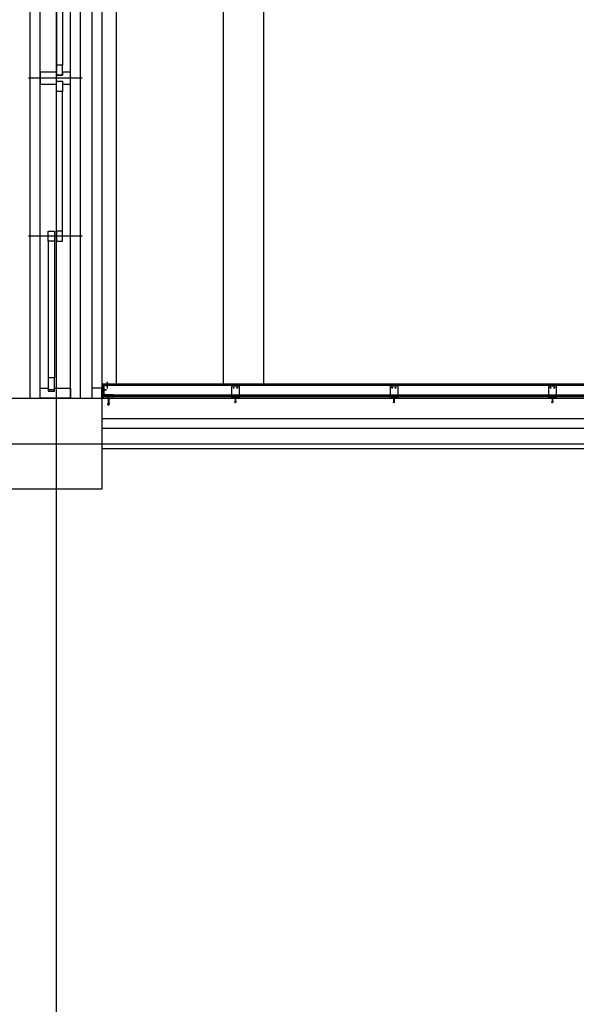
# Model space of a CAD drawing. Units: millimetres. Extents: x 2736105 to 4544255, y -225330 to 1212028.
# Drawn here: x 3329310 to 3332059, y 498207 to 503070 of the extents above; entities that cross this region are included whole.
import ezdxf
from ezdxf.lldxf.tags import DXFTag

# ---------------------------------------------------------------- set-up
doc = ezdxf.new("R2010")
doc.units = ezdxf.units.MM
doc.header["$LTSCALE"] = 200
for name, color, linetype in [('ardm', 7, 'Continuous'), ('CEN', 1, 'CEN'), ('COL', 2, 'Continuous'), ('DF', 7, 'Continuous'), ('E1', 4, 'Continuous'), ('ele', 8, 'Continuous'), ('FIN', 6, 'Continuous'), ('HA', 9, 'Continuous'), ('WAL', 3, 'Continuous'), ('WID', 6, 'Continuous'), ('판넬', 40, 'Continuous')]:
    doc.layers.add(name, color=color, linetype=linetype)
tags = doc.linetypes.add('ACANSTGL', pattern=[0.11811, 0.07874, -0.03937]).pattern_tags.tags
tags[6:7] = [DXFTag(74, 4), DXFTag(75, 0), DXFTag(340, '0'), DXFTag(46, 1.0), DXFTag(50, 0.0), DXFTag(44, 0.0), DXFTag(45, 0.0)]
tags[4:5] = [DXFTag(74, 4), DXFTag(75, 0), DXFTag(340, '0'), DXFTag(46, 1.0), DXFTag(50, 0.0), DXFTag(44, 0.0), DXFTag(45, 0.0)]
tags = doc.linetypes.add('CEN', pattern=[35, 30, -2, 1, -2]).pattern_tags.tags
tags[10:11] = [DXFTag(74, 4), DXFTag(75, 0), DXFTag(340, '0'), DXFTag(46, 1.0), DXFTag(50, 0.0), DXFTag(44, 0.0), DXFTag(45, 0.0)]
tags[8:9] = [DXFTag(74, 4), DXFTag(75, 0), DXFTag(340, '0'), DXFTag(46, 1.0), DXFTag(50, 0.0), DXFTag(44, 0.0), DXFTag(45, 0.0)]
tags[6:7] = [DXFTag(74, 4), DXFTag(75, 0), DXFTag(340, '0'), DXFTag(46, 1.0), DXFTag(50, 0.0), DXFTag(44, 0.0), DXFTag(45, 0.0)]
tags[4:5] = [DXFTag(74, 4), DXFTag(75, 0), DXFTag(340, '0'), DXFTag(46, 1.0), DXFTag(50, 0.0), DXFTag(44, 0.0), DXFTag(45, 0.0)]
tags = doc.linetypes.add('CENTER', pattern=[65, 60, -2, 1, -2]).pattern_tags.tags
tags[10:11] = [DXFTag(74, 4), DXFTag(75, 0), DXFTag(340, '0'), DXFTag(46, 1.0), DXFTag(50, 0.0), DXFTag(44, 0.0), DXFTag(45, 0.0)]
tags[8:9] = [DXFTag(74, 4), DXFTag(75, 0), DXFTag(340, '0'), DXFTag(46, 1.0), DXFTag(50, 0.0), DXFTag(44, 0.0), DXFTag(45, 0.0)]
tags[6:7] = [DXFTag(74, 4), DXFTag(75, 0), DXFTag(340, '0'), DXFTag(46, 1.0), DXFTag(50, 0.0), DXFTag(44, 0.0), DXFTag(45, 0.0)]
tags[4:5] = [DXFTag(74, 4), DXFTag(75, 0), DXFTag(340, '0'), DXFTag(46, 1.0), DXFTag(50, 0.0), DXFTag(44, 0.0), DXFTag(45, 0.0)]
tags = doc.linetypes.add('CENTER4', pattern=[64, 60, -2, 0, -2]).pattern_tags.tags
tags[10:11] = [DXFTag(74, 4), DXFTag(75, 0), DXFTag(340, '0'), DXFTag(46, 1.0), DXFTag(50, 0.0), DXFTag(44, 0.0), DXFTag(45, 0.0)]
tags[8:9] = [DXFTag(74, 4), DXFTag(75, 0), DXFTag(340, '0'), DXFTag(46, 1.0), DXFTag(50, 0.0), DXFTag(44, 0.0), DXFTag(45, 0.0)]
tags[6:7] = [DXFTag(74, 4), DXFTag(75, 0), DXFTag(340, '0'), DXFTag(46, 1.0), DXFTag(50, 0.0), DXFTag(44, 0.0), DXFTag(45, 0.0)]
tags[4:5] = [DXFTag(74, 4), DXFTag(75, 0), DXFTag(340, '0'), DXFTag(46, 1.0), DXFTag(50, 0.0), DXFTag(44, 0.0), DXFTag(45, 0.0)]
tags = doc.linetypes.add('HIDDEN', pattern=[2, 1, -1]).pattern_tags.tags
tags[6:7] = [DXFTag(74, 4), DXFTag(75, 0), DXFTag(340, '0'), DXFTag(46, 1.0), DXFTag(50, 0.0), DXFTag(44, 0.0), DXFTag(45, 0.0)]
tags[4:5] = [DXFTag(74, 4), DXFTag(75, 0), DXFTag(340, '0'), DXFTag(46, 1.0), DXFTag(50, 0.0), DXFTag(44, 0.0), DXFTag(45, 0.0)]

# ---------------------------------------------------------------- blocks, each defined once
blk = doc.blocks.new('C1')
at = {"layer": 'COL'}
blk.add_lwpolyline([(-200, -200), (200, -200), (200, 200), (-200, 200)], close=True, dxfattribs=at)
blk = doc.blocks.new('wwin-3')
at = {"layer": 'CEN'}
for p, q in [((800, -57.5), (800, 207.5)), ((1580, -57.5), (1580, 207.5)), ((2470, -57.5), (2470, 207.5)), ((3250, -57.5), (3250, 207.5))]:
    blk.add_line(p, q, dxfattribs=at)
at = {"layer": 'DF'}
for p, q in [((1560, 0), (1600, 0)), ((2450, 0), (2490, 0))]:
    blk.add_line(p, q, dxfattribs=at)
for points in [[(0, 0), (0, 150), (50, 150), (50, 110), (35, 110), (35, 80), (50, 80), (50, 0), (0, 0)], [(4050, 0), (4050, 150), (4000, 150), (4000, 110), (4015, 110), (4015, 80), (4000, 80), (4000, 0), (4050, 0)], [(825, 80), (775, 80), (775, 110), (825, 110), (825, 80)], [(3225, 80), (3275, 80), (3275, 110), (3225, 110), (3225, 80)], [(775, 40), (825, 40), (825, 70), (775, 70), (775, 40)], [(1565, 40), (1515, 40), (1515, 70), (1565, 70), (1565, 40)], [(2455, 40), (2405, 40), (2405, 70), (2455, 70), (2455, 40)], [(3275, 40), (3225, 40), (3225, 70), (3275, 70), (3275, 40)]]:
    blk.add_lwpolyline(points, close=True, dxfattribs=at)
for points in [[(1550, 0), (1610, 0), (1610, 40), (1595, 40), (1595, 70), (1610, 70), (1610, 150), (1550, 150), (1550, 70), (1565, 70), (1565, 40), (1550, 40), (1550, 0), (1550, 0)], [(2440, 0), (2500, 0), (2500, 40), (2485, 40), (2485, 70), (2500, 70), (2500, 150), (2440, 150), (2440, 70), (2455, 70), (2455, 40), (2440, 40), (2440, 0), (2440, 0)], [(42.5, 80), (100, 80), (100, 110), (42.5, 110), (42.5, 80)], [(4007.5, 80), (3950, 80), (3950, 110), (4007.5, 110), (4007.5, 80)], [(1595, 40), (1645, 40), (1645, 70), (1595, 70), (1595, 40)], [(2492.5, 40), (2542.5, 40), (2542.5, 70), (2492.5, 70), (2492.5, 40)]]:
    blk.add_lwpolyline(points, dxfattribs=at)
at = {"layer": 'FIN'}
for p, q in [((0, 200), (4050, 200)), ((0, -50), (4050, -50))]:
    blk.add_line(p, q, dxfattribs=at)
at = {"layer": 'HA'}
for p, q in [((4000, -105), (50, -105)), ((4000, -155), (50, -155))]:
    blk.add_line(p, q, dxfattribs=at)
for points in [[(50, -155), (50, -105), (0, -105), (0, -120), (0, -120), (0, -150), (0, -150), (0, -155), (50, -155)], [(4050, -155), (4050, -105), (4000, -105), (4000, -120), (4000, -120), (4000, -150), (4000, -150), (4000, -155), (4050, -155)]]:
    blk.add_lwpolyline(points, close=True, dxfattribs=at)
at = {"layer": 'WID', "color": 5}
for p, q in [((0, 150), (4000, 150)), ((0, 0), (4000, 0))]:
    blk.add_line(p, q, dxfattribs=at)
at = {"layer": 'WID'}
for p, q in [((775, 110), (100, 110)), ((3275, 110), (3950, 110)), ((775, 80), (100, 80)), ((825, 70), (1515, 70)), ((2405, 70), (1645, 70)), ((3225, 70), (2542.5, 70)), ((3275, 80), (3950, 80)), ((825, 40), (1515, 40)), ((2405, 40), (1645, 40)), ((3225, 40), (2542.5, 40))]:
    blk.add_line(p, q, dxfattribs=at)
blk = doc.blocks.new('blot02')
at = {"color": 1}
for p, q in [((0, 1.6), (15.9, 1.6)), ((15.9, 1.6), (31.8, 3.2)), ((16.3, 0), (35.1, 2.3)), ((33.5, 3), (31.8, 3.2)), ((34.3, 2.8), (33.5, 3)), ((35.1, 2.3), (34.3, 2.8)), ((0, -1.6), (15.9, -1.6)), ((15.9, -1.6), (31.8, -3.3)), ((16.3, 0), (35.1, -2.3)), ((33.5, -3), (31.8, -3.3)), ((34.3, -2.8), (33.5, -3)), ((35.1, -2.3), (34.3, -2.8))]:
    blk.add_line(p, q, dxfattribs=at)
at = {"color": 8}
for p, q in [((27.3, 1.3), (34.9, 1.3)), ((38.3, 0), (34.9, 1.3)), ((27.3, -1.4), (34.9, -1.4)), ((38.3, 0), (34.9, -1.4))]:
    blk.add_line(p, q, dxfattribs=at)
blk.add_lwpolyline([(-2, 1.5), (-1.4, 1.5), (-1.4, -1.5), (-2, -1.5)], close=True, dxfattribs=at)
at = {"color": 1}
blk.add_lwpolyline([(-1.8, 2.9), (0, 2.9), (0, -2.9), (-1.8, -2.9)], close=True, dxfattribs=at)
blk = doc.blocks.new('blot01')
at = {"layer": 'CEN', "linetype": 'CENTER'}
for p, q in [((3.9, 18.2), (-3.4, 18.2)), ((-3.4, 17.6), (-3.4, 18.2)), ((-3.4, 17.6), (3.9, 17.6)), ((-1.1, 15.7), (1.6, 16.6)), ((-1.1, 14.5), (1.6, 15.4)), ((-1.1, 13.3), (1.6, 14.2)), ((-1.1, 12.2), (1.6, 13.1)), ((-1.1, 11), (1.6, 11.9)), ((-1.1, 9.8), (1.6, 10.7)), ((-1.1, 8.6), (1.6, 9.5)), ((-1.1, 7.5), (1.6, 8.4)), ((-1.1, 6.3), (1.6, 7.2)), ((-1.1, 5.1), (1.6, 6)), ((-1.1, 3.9), (1.6, 4.8)), ((-1.1, 2.8), (1.6, 3.6)), ((-0.8, 15.6), (-0.8, 17.6)), ((1.3, 17.6), (-0.8, 17.6)), ((-0.8, 16), (1.3, 16.6)), ((-0.8, 15.5), (1.3, 16.3)), ((-0.8, 1.8), (-0.8, 15.6)), ((-0.8, 14.8), (1.3, 15.5)), ((-0.8, 14.4), (1.3, 15.1)), ((-0.8, 13.6), (1.3, 14.3)), ((-0.8, 13.2), (1.3, 13.9)), ((-0.8, 12.4), (1.3, 13.1)), ((-0.8, 12), (1.3, 12.7)), ((-0.8, 11.3), (1.3, 11.9)), ((-0.8, 10.8), (1.3, 11.5)), ((-0.8, 10.1), (1.3, 10.8)), ((-0.8, 9.7), (1.3, 10.4)), ((-0.8, 8.9), (1.3, 9.6)), ((-0.8, 8.5), (1.3, 9.2)), ((-0.8, 7.7), (1.3, 8.4)), ((-0.8, 7.3), (1.3, 8)), ((-0.8, 6.6), (1.3, 7.2)), ((-0.8, 6.1), (1.3, 6.8)), ((-0.8, 5.4), (1.3, 6.1)), ((-0.8, 5), (1.3, 5.7)), ((-0.8, 4.2), (1.3, 4.9)), ((-0.8, 3.8), (1.3, 4.5)), ((-0.8, 3), (1.3, 3.7)), ((-0.8, 2.6), (1.3, 3.3)), ((-0.2, 0.2), (0.2, -0.2)), ((0.2, -0.2), (1.3, 1.8)), ((1, 0.3), (0.2, -0.2)), ((1.3, 15.6), (1.3, 17.6)), ((1.3, 16.6), (1.6, 16.6)), ((1.6, 16.6), (1.3, 16.3)), ((1.3, 1.8), (1.3, 15.6)), ((1.3, 15.5), (1.6, 15.4)), ((1.6, 15.4), (1.3, 15.1)), ((1.3, 14.3), (1.6, 14.2)), ((1.6, 14.2), (1.3, 13.9)), ((1.3, 13.1), (1.6, 13.1)), ((1.6, 13.1), (1.3, 12.7)), ((1.3, 11.9), (1.6, 11.9)), ((1.6, 11.9), (1.3, 11.5)), ((1.3, 10.8), (1.6, 10.7)), ((1.6, 10.7), (1.3, 10.4)), ((1.3, 9.6), (1.6, 9.5)), ((1.6, 9.5), (1.3, 9.2)), ((1.3, 8.4), (1.6, 8.4)), ((1.6, 8.4), (1.3, 8)), ((1.3, 7.2), (1.6, 7.2)), ((1.6, 7.2), (1.3, 6.8)), ((1.3, 6.1), (1.6, 6)), ((1.6, 6), (1.3, 5.7)), ((1.3, 4.9), (1.6, 4.8)), ((1.6, 4.8), (1.3, 4.5)), ((1.3, 3.7), (1.6, 3.6)), ((1.6, 3.6), (1.3, 3.3)), ((3.9, 17.6), (3.9, 18.2))]:
    blk.add_line(p, q, dxfattribs=at)
for points in [[(-0.8, 16), (-1.1, 15.7), (-0.8, 15.5)], [(-0.8, 14.8), (-1.1, 14.5), (-0.8, 14.4)], [(-0.8, 13.6), (-1.1, 13.3), (-0.8, 13.2)], [(-0.8, 12.4), (-1.1, 12.2), (-0.8, 12)], [(-0.8, 11.3), (-1.1, 11), (-0.8, 10.8)], [(-0.8, 10.1), (-1.1, 9.8), (-0.8, 9.7)], [(-0.8, 8.9), (-1.1, 8.6), (-0.8, 8.5)], [(-0.8, 7.7), (-1.1, 7.5), (-0.8, 7.3)], [(-0.8, 6.6), (-1.1, 6.3), (-0.8, 6.1)], [(-0.8, 5.4), (-1.1, 5.1), (-0.8, 5)], [(-0.8, 4.2), (-1.1, 3.9), (-0.8, 3.8)], [(-0.8, 3), (-1.1, 2.8), (-0.8, 2.6)], [(-0.4, 18.9), (-0.4, 18.9), (-0.1, 18.9)], [(0.1, 18.7), (0.1, 18.6), (0.3, 18.6)], [(0.4, 18.7), (0.4, 18.6), (0.3, 18.6)], [(0.9, 18.9), (0.9, 18.9), (0.6, 18.9)]]:
    blk.add_lwpolyline(points, dxfattribs=at)
for centre, radius, start, end in [((0.4, 15.4), 3.6, 93.0895, 129.2187), ((1.5, 1.7), 2.27, 177.1354, 220.5475), ((-0.1, 18.7), 0.188, 2.3279, 92.6014), ((0, 15.3), 3.76, 51.6001, 86.5655), ((0.6, 18.7), 0.188, 87.3986, 177.6721), ((-4.5, 2.2), 5.82, 340.6954, 356.2201)]:
    blk.add_arc(centre, radius, start, end, dxfattribs=at)
blk = doc.blocks.new('A$C35E07073')
at = {"layer": 'CEN', "linetype": 'CENTER'}
for p, q in [((0, 3), (27.7, 3)), ((6, 3.4), (5.6, 3)), ((6, 2.4), (5.6, 3)), ((5.6, 3), (7.3, 2.1)), ((7.3, 3.9), (18.7, 3.9)), ((7.3, 2.1), (18.7, 2.1)), ((7.9, 3.9), (8.5, 2.1)), ((8, 4.1), (8.8, 1.9)), ((8.3, 3.9), (8.8, 2.1)), ((8.8, 1.9), (8.5, 2.1)), ((8.8, 2.1), (8.8, 1.9)), ((8.9, 3.9), (9.5, 2.1)), ((9, 4.1), (9.8, 1.9)), ((9.3, 3.9), (9.8, 2.1)), ((9.8, 1.9), (9.5, 2.1)), ((9.8, 2.1), (9.8, 1.9)), ((9.9, 3.9), (10.5, 2.1)), ((10, 4.1), (10.7, 1.9)), ((10.2, 3.9), (10.8, 2.1)), ((10.7, 1.9), (10.5, 2.1)), ((10.8, 2.1), (10.7, 1.9)), ((10.8, 3.9), (11.4, 2.1)), ((11, 4.1), (11.7, 1.9)), ((11.2, 3.9), (11.7, 2.1)), ((11.7, 1.9), (11.4, 2.1)), ((11.7, 2.1), (11.7, 1.9)), ((11.8, 3.9), (12.4, 2.1)), ((11.9, 4.1), (12.7, 1.9)), ((12.2, 3.9), (12.7, 2.1)), ((12.7, 1.9), (12.4, 2.1)), ((12.7, 2.1), (12.7, 1.9)), ((12.8, 3.9), (13.4, 2.1)), ((12.9, 4.1), (13.6, 1.9)), ((13.1, 3.9), (13.7, 2.1)), ((13.6, 1.9), (13.4, 2.1)), ((13.7, 2.1), (13.6, 1.9)), ((13.8, 3.9), (14.3, 2.1)), ((13.9, 4.1), (14.6, 1.9)), ((14.1, 3.9), (14.7, 2.1)), ((14.6, 1.9), (14.3, 2.1)), ((14.7, 2.1), (14.6, 1.9)), ((14.7, 3.9), (15.3, 2.1)), ((14.8, 4.1), (15.6, 1.9)), ((15.1, 3.9), (15.6, 2.1)), ((15.6, 1.9), (15.3, 2.1)), ((15.6, 2.1), (15.6, 1.9)), ((15.7, 3.9), (16.3, 2.1)), ((15.8, 4.1), (16.6, 1.9)), ((16.1, 3.9), (16.6, 2.1)), ((16.6, 1.9), (16.3, 2.1)), ((16.6, 2.1), (16.6, 1.9)), ((16.7, 3.9), (17.3, 2.1)), ((16.8, 4.1), (17.5, 1.9)), ((17, 3.9), (17.6, 2.1)), ((17.5, 1.9), (17.3, 2.1)), ((17.6, 2.1), (17.5, 1.9)), ((17.6, 3.9), (18.2, 2.1)), ((17.8, 4.1), (18.5, 1.9)), ((18, 3.9), (18.5, 2.1)), ((18.5, 1.9), (18.2, 2.1)), ((18.5, 2.1), (18.5, 1.9)), ((18.6, 3.9), (19.2, 2.1)), ((18.7, 4.1), (19.5, 1.9)), ((18.7, 3.9), (20.3, 3.9)), ((18.7, 2.1), (20.3, 2.1)), ((19, 3.9), (19.5, 2.1)), ((19.5, 1.9), (19.2, 2.1)), ((19.5, 2.1), (19.5, 1.9)), ((20.3, 6), (20.8, 6)), ((20.3, 6), (20.3, 0)), ((20.3, 2.1), (20.3, 3.9)), ((20.3, 0), (20.8, 0)), ((20.8, 0), (20.8, 6))]:
    blk.add_line(p, q, dxfattribs=at)
for points in [[(8.3, 3.9), (8, 4.1), (7.9, 3.9)], [(9.3, 3.9), (9, 4.1), (8.9, 3.9)], [(10.2, 3.9), (10, 4.1), (9.9, 3.9)], [(11.2, 3.9), (11, 4.1), (10.8, 3.9)], [(12.2, 3.9), (11.9, 4.1), (11.8, 3.9)], [(13.1, 3.9), (12.9, 4.1), (12.8, 3.9)], [(14.1, 3.9), (13.9, 4.1), (13.8, 3.9)], [(15.1, 3.9), (14.8, 4.1), (14.7, 3.9)], [(16.1, 3.9), (15.8, 4.1), (15.7, 3.9)], [(17, 3.9), (16.8, 4.1), (16.7, 3.9)], [(18, 3.9), (17.8, 4.1), (17.6, 3.9)], [(19, 3.9), (18.7, 4.1), (18.6, 3.9)], [(21.3, 3.1), (21.1, 3.1), (21.1, 3)], [(21.3, 2.9), (21.1, 2.9), (21.1, 3)], [(21.4, 3.5), (21.4, 3.5), (21.4, 3.3)], [(21.4, 2.5), (21.4, 2.5), (21.4, 2.7)]]:
    blk.add_lwpolyline(points, dxfattribs=at)
for centre, radius, start, end in [((7.2, 2), 1.88, 87.1354, 130.5475), ((7.6, 7), 4.81, 250.6954, 266.2201), ((18.5, 2.8), 2.98, 3.0895, 39.2187), ((18.4, 3.2), 3.11, 321.6001, 356.5655), ((21.3, 3.3), 0.155, 272.3279, 2.6014), ((21.3, 2.7), 0.155, 357.3986, 87.6721)]:
    blk.add_arc(centre, radius, start, end, dxfattribs=at)

msp = doc.modelspace()

# ---------------------------------------------------------------- hatches: boundary and pattern name
h = msp.add_hatch(color=256)
h.paths.add_polyline_path([(3330376.2, 501203.9), (3330376.2, 501200.7), (3330394.1, 501200.7), (3330394.1, 501203.9)])
h.paths.add_polyline_path([(3330374.2, 501200.7), (3330374.2, 501203.9), (3330356.3, 501203.9), (3330356.3, 501200.7)])
h = msp.add_hatch(color=256)
h.paths.add_polyline_path([(3331159, 501203.9), (3331159, 501200.7), (3331176.9, 501200.7), (3331176.9, 501203.9)])
h.paths.add_polyline_path([(3331157, 501200.7), (3331157, 501203.9), (3331139.1, 501203.9), (3331139.1, 501200.7)])
h = msp.add_hatch(color=256)
h.paths.add_polyline_path([(3331941.8, 501203.9), (3331941.8, 501200.7), (3331959.8, 501200.7), (3331959.8, 501203.9)])
h.paths.add_polyline_path([(3331939.8, 501200.7), (3331939.8, 501203.9), (3331921.9, 501203.9), (3331921.9, 501200.7)])

# ---------------------------------------------------------------- linework, layer by layer
at = {"color": 6}
for p, q in [((3329720.8, 501200.7), (3329720.8, 501270.6)), ((3329722.8, 501268.6), (3329722.8, 501202.7)), ((3329771.3, 501200.7), (3329720.8, 501200.7)), ((3329721.9, 501200.7), (3329771.3, 501200.7)), ((3329722.8, 501202.7), (3329769.3, 501202.7))]:
    msp.add_line(p, q, dxfattribs=at)
at = {"linetype": 'ACANSTGL'}
for p, q in [((3330356.4, 501260.7), (3330394.2, 501260.7)), ((3330356.4, 501260.7), (3330356.4, 501200.7)), ((3330394.2, 501260.7), (3330394.2, 501200.7)), ((3331139.2, 501260.7), (3331177, 501260.7)), ((3331139.2, 501260.7), (3331139.2, 501200.7)), ((3331177, 501260.7), (3331177, 501200.7)), ((3331922, 501260.7), (3331959.8, 501260.7)), ((3331922, 501260.7), (3331922, 501200.7)), ((3331959.8, 501260.7), (3331959.8, 501200.7))]:
    msp.add_line(p, q, dxfattribs=at)
for p, q in [((3330368.8, 501252), (3330364.6, 501252)), ((3330366.7, 501249.8), (3330366.7, 501254.1)), ((3330386, 501252), (3330381.8, 501252)), ((3330383.9, 501249.8), (3330383.9, 501254.1)), ((3331151.6, 501252), (3331147.4, 501252)), ((3331149.5, 501249.8), (3331149.5, 501254.1)), ((3331168.8, 501252), (3331164.6, 501252)), ((3331166.7, 501249.8), (3331166.7, 501254.1)), ((3331934.4, 501252), (3331930.2, 501252)), ((3331932.3, 501249.8), (3331932.3, 501254.1)), ((3331951.6, 501252), (3331947.4, 501252)), ((3331949.5, 501249.8), (3331949.5, 501254.1)), ((3330394.2, 501200.7), (3330356.4, 501200.7)), ((3331177, 501200.7), (3331139.2, 501200.7)), ((3331959.8, 501200.7), (3331922, 501200.7))]:
    msp.add_line(p, q)
at = {"linetype": 'HIDDEN'}
for p, q in [((3330394.1, 501203.9), (3330356.3, 501203.9)), ((3330394.1, 501200.7), (3330356.3, 501200.7)), ((3331176.9, 501203.9), (3331139.1, 501203.9)), ((3331176.9, 501200.7), (3331139.1, 501200.7)), ((3331959.8, 501203.9), (3331921.9, 501203.9)), ((3331959.8, 501200.7), (3331921.9, 501200.7))]:
    msp.add_line(p, q, dxfattribs=at)
at = {"color": 8, "linetype": 'HIDDEN'}
for points in [[(3330377, 501205), (3330377, 501203.9), (3330373.3, 501203.9), (3330373.3, 501205)], [(3330376.1, 501205.4), (3330376.1, 501205), (3330374.3, 501205), (3330374.3, 501205.4)], [(3331159.9, 501205), (3331159.9, 501203.9), (3331156.2, 501203.9), (3331156.2, 501205)], [(3331159, 501205.4), (3331159, 501205), (3331157.1, 501205), (3331157.1, 501205.4)], [(3331942.7, 501205), (3331942.7, 501203.9), (3331939, 501203.9), (3331939, 501205)], [(3331941.8, 501205.4), (3331941.8, 501205), (3331939.9, 501205), (3331939.9, 501205.4)]]:
    msp.add_lwpolyline(points, close=True, dxfattribs=at)
for centre in [(3330366.7, 501252), (3330383.9, 501252), (3331149.5, 501252), (3331166.7, 501252), (3331932.3, 501252), (3331949.5, 501252)]:
    msp.add_circle(centre, 2.12)
at = {"color": 6}
for centre in [(3329720.8, 501268.6), (3329769.3, 501200.7)]:
    msp.add_arc(centre, 2, 0, 90, dxfattribs=at)
at = {"layer": 'CEN', "linetype": 'CENTER4'}
for p, q in [((3329490.8, 436975.7), (3329490.8, 540294.6)), ((3310832, 500975.7), (3339390.8, 500975.7))]:
    msp.add_line(p, q, dxfattribs=at)
at = {"layer": 'COL'}
for points in [[(3334165.8, 501200.7), (3329715.8, 501200.7)], [(3329717.9, 501200.7), (3334165.8, 501200.7)], [(3329715.8, 501100.7), (3334165.8, 501100.7)]]:
    msp.add_lwpolyline(points, dxfattribs=at)
at = {"layer": 'E1'}
for points in [[(3330315.8, 501270.7), (3330315.8, 523250.7)], [(3330515.8, 501270.7), (3330515.8, 523250.7)]]:
    msp.add_lwpolyline(points, dxfattribs=at)
at = {"layer": 'ele'}
msp.add_lwpolyline([(3329715.8, 505250.7), (3329785.8, 505250.7), (3329785.8, 501270.7)], dxfattribs=at)
at = {"layer": 'WAL'}
for points in [[(3334165.8, 501050.7), (3329715.8, 501050.7)], [(3334165.8, 500950.7), (3329715.8, 500950.7)]]:
    msp.add_lwpolyline(points, dxfattribs=at)
at = {"layer": '판넬', "color": 6}
for p, q in [((3329720.8, 501270.7), (3334685.8, 501270.7)), ((3329720.8, 501270.7), (3329720.8, 501264.7)), ((3329720.8, 501264.7), (3334685.8, 501264.7)), ((3329720.8, 501216.7), (3334685.8, 501216.7)), ((3329720.8, 501210.7), (3334685.8, 501210.7))]:
    msp.add_line(p, q, dxfattribs=at)
msp.add_lwpolyline([(3329770.8, 501264.7), (3329770.8, 501262.7), (3329724.8, 501262.7), (3329724.8, 501218.7), (3329770.8, 501218.7), (3329770.8, 501216.7), (3329722.8, 501216.7), (3329722.8, 501264.7), (3329770.8, 501264.7)], dxfattribs=at)
msp.add_lwpolyline([(3329770.8, 501264.7), (3329770.8, 501262.7), (3329724.8, 501262.7), (3329724.8, 501218.7), (3329770.8, 501218.7), (3329770.8, 501216.7), (3329722.8, 501216.7), (3329722.8, 501264.7), (3329770.8, 501264.7)], dxfattribs=at)

# ---------------------------------------------------------------- block references
at = {"extrusion": (0, 0, -1), "zscale": -1, "rotation": 270}
for name, p in [('blot01', (-3329738.5, 501240.6)), ('blot02', (-3329747.8, 501202.7))]:
    msp.add_blockref(name, p, dxfattribs=at)
at = {"extrusion": (0, 0, -1), "xscale": -1.209999999962747, "yscale": 1.209999999962747, "zscale": -1.21, "rotation": 270}
msp.add_blockref('A$C35E07073', (-3329746.2, 501248.3), dxfattribs=at)
at = {"xscale": 0.7000000001862645, "yscale": 0.7000000001862645, "zscale": 0.7, "rotation": 270}
for p in [(3330375.2, 501203.9), (3331158, 501203.9), (3331940.8, 501203.9)]:
    msp.add_blockref('blot02', p, dxfattribs=at)
at = {"layer": 'ardm', "rotation": 90}
msp.add_blockref('wwin-3', (3329560.8, 501200.7), dxfattribs=at)
at = {"layer": 'COL', "xscale": -1.125, "yscale": 1.125, "zscale": 1.125, "rotation": 90}
msp.add_blockref('C1', (3329490.8, 500975.7), dxfattribs=at)

doc.saveas('drawing.dxf')
